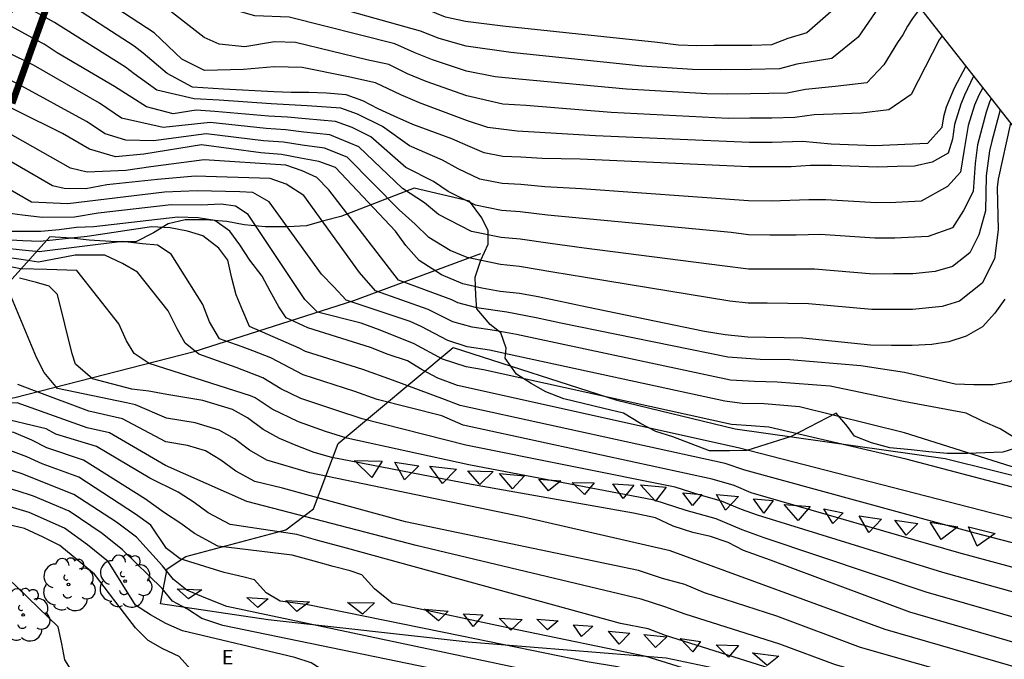
# Model space of a CAD drawing. Units: metres. Extents: x 582449 to 583823, y 4793833 to 4794614.
# Drawn here: x 583212 to 583256, y 4794473 to 4794501 of the extents above; entities that cross this region are included whole.
import ezdxf

# ---------------------------------------------------------------- set-up
doc = ezdxf.new("R2010")
doc.units = ezdxf.units.M
doc.header["$MEASUREMENT"] = 0
for name, color, linetype in [('020101', 3, 'Continuous'), ('020104', 34, 'Continuous'), ('060145', 9, 'Continuous'), ('070104', 3, 'Continuous'), ('100106', 63, 'Continuous'), ('100202', 3, 'Continuous'), ('120101', 1, 'Continuous'), ('220305', 1, 'Continuous')]:
    doc.layers.add(name, color=color, linetype=linetype)
doc.layers.add('020105', color=24, linetype='Continuous', lineweight=30)
doc.layers.add('Ambito Restitucion', color=7, linetype='Continuous', true_color=0xfc00bc)
doc.styles.add('ROMANS', font='romans__.ttf', dxfattribs={"height": 1})

# ---------------------------------------------------------------- blocks, each defined once
blk = doc.blocks.new('ARBOL')
blk.add_circle((0, 0), 0.0587)
for centre, radius, start, end in [((-0.564, 0.381), 0.532, 92.28, 254.58), ((-0.28, 0.855), 0.3, 359.2878, 173.6078), ((0.097, 0.97), 0.21, 23.1565, 160.4665), ((0.438, 0.881), 0.24, 301.578, 139.328), ((0.656, 0.288), 0.443, 319.8556, 114.7656), ((-0.091, 0.321), 0.12, 119.14, 310.56), ((0.819, -0.249), 0.383, 235.5275, 62.0275), ((-0.556, -0.339), 0.555, 142.64, 266.54), ((-0.039, -0.384), 0.21, 189.64, 323.88), ((0.299, -0.624), 0.532, 224.67, 0.24), ((-0.301, -0.676), 0.45, 213.78, 295.32)]:
    blk.add_arc(centre, radius, start, end)

msp = doc.modelspace()

# ---------------------------------------------------------------- linework, layer by layer
at = {"layer": '020101', "elevation": 23.92}
msp.add_lwpolyline([(583189.52, 4794480.71), (583196.18, 4794482.02), (583204.07, 4794482.9), (583205.38, 4794483.12), (583211.7, 4794484.19), (583219.67, 4794486.23), (583226.77, 4794488.51), (583232.41, 4794490.59)], dxfattribs=at)
at = {"layer": '020104'}
for points in [[(583220.11, 4794500.19, 38.5), (583218.31, 4794501.59, 38.5), (583217.94, 4794501.78, 38.5), (583217.32, 4794502.17, 38.5), (583214.46, 4794503.87, 38.5)], [(583219.12, 4794499.23, 38), (583217.89, 4794500.4, 38), (583215.85, 4794501.73, 38), (583213.63, 4794503.14, 38)], [(583250.96, 4794502.76, 39.5), (583250.96, 4794502.75, 39.5), (583250.7, 4794502.33, 39.5), (583250.11, 4794501.54, 39.5), (583249.2, 4794500.21, 39.5)], [(583249.2, 4794500.21, 39.5), (583248.02, 4794499.25, 39.5), (583246.46, 4794499.01, 39.5), (583245.69, 4794498.79, 39.5), (583244.43, 4794498.76, 39.5), (583243.08, 4794498.75, 39.5), (583241.83, 4794498.77, 39.5), (583239.58, 4794498.92, 39.5), (583233.75, 4794499.52, 39.5), (583231.76, 4794499.8, 39.5), (583230.56, 4794500.14, 39.5), (583229.74, 4794500.47, 39.5), (583223.59, 4794502.2, 39.5), (583222.84, 4794502.23, 39.5)], [(583218.01, 4794497.85, 37), (583217, 4794498.58, 37), (583216.62, 4794498.87, 37), (583213.47, 4794500.85, 37), (583211.96, 4794501.69, 37)], [(583250.34, 4794498.98, 39), (583249.58, 4794498.18, 39), (583248.17, 4794498.01, 39), (583246.85, 4794497.88, 39), (583246.03, 4794497.72, 39), (583244.41, 4794497.68, 39), (583243.39, 4794497.67, 39), (583242.46, 4794497.69, 39), (583238.89, 4794497.89, 39), (583234.1, 4794498.34, 39), (583233.06, 4794498.44, 39), (583231.78, 4794498.69, 39), (583230.27, 4794499.19, 39), (583229.45, 4794499.53, 39), (583228.6, 4794499.91, 39), (583223.89, 4794501.09, 39), (583222.37, 4794501.15, 39), (583221.37, 4794501.43, 39)], [(583251.94, 4794501.52, 39), (583251.86, 4794501.38, 39), (583251.61, 4794501.04, 39), (583251.38, 4794500.69, 39), (583251.18, 4794500.31, 39), (583250.94, 4794499.97, 39), (583250.34, 4794498.98, 39)], [(583217.55, 4794497.11, 36.5), (583216.13, 4794498.01, 36.5), (583213.58, 4794499.51, 36.5), (583213, 4794499.9, 36.5), (583212.64, 4794500.08, 36.5), (583211.39, 4794500.77, 36.5), (583211.08, 4794500.91, 36.5)], [(583216.44, 4794496.61, 36), (583215.46, 4794497.27, 36), (583212.53, 4794498.96, 36), (583210.17, 4794500.12, 36)], [(583251.55, 4794497.66, 38.5), (583250.56, 4794496.98, 38.5), (583249.32, 4794496.83, 38.5), (583247.23, 4794496.76, 38.5), (583246.38, 4794496.64, 38.5), (583245.36, 4794496.61, 38.5), (583244.38, 4794496.6, 38.5), (583243.41, 4794496.59, 38.5), (583238.21, 4794496.85, 38.5), (583234.44, 4794497.17, 38.5), (583233.39, 4794497.22, 38.5), (583231.8, 4794497.59, 38.5), (583229.98, 4794498.23, 38.5), (583229.15, 4794498.58, 38.5), (583228.32, 4794498.99, 38.5), (583227.35, 4794499.2, 38.5), (583224.18, 4794499.97, 38.5), (583223.25, 4794500, 38.5), (583221.92, 4794499.78, 38.5), (583220.78, 4794499.9, 38.5), (583220.11, 4794500.19, 38.5)], [(583252.92, 4794500.27, 38.5), (583252.79, 4794500.08, 38.5), (583251.55, 4794497.66, 38.5)], [(583215.72, 4794495.91, 35.5), (583214.88, 4794496.45, 35.5), (583211.85, 4794498.11, 35.5), (583210.62, 4794498.74, 35.5), (583209.3, 4794499.36, 35.5)], [(583252.91, 4794496.19, 38), (583252.28, 4794495.48, 38), (583249.93, 4794495.37, 38), (583247.99, 4794495.45, 38), (583246.72, 4794495.57, 38), (583245.37, 4794495.52, 38), (583244.36, 4794495.52, 38), (583237.52, 4794495.82, 38), (583234.79, 4794495.99, 38), (583234.04, 4794496.03, 38), (583232.73, 4794496.19, 38), (583231.82, 4794496.48, 38), (583229.69, 4794497.28, 38), (583228.86, 4794497.64, 38), (583227.74, 4794498.18, 38), (583226.46, 4794498.46, 38), (583224.48, 4794498.86, 38), (583223.23, 4794498.89, 38), (583221.86, 4794498.77, 38), (583220.13, 4794498.73, 38), (583219.12, 4794499.23, 38)], [(583253.98, 4794498.92, 38), (583253.46, 4794497.94, 38), (583253.11, 4794497.1, 38), (583252.99, 4794496.67, 38), (583252.91, 4794496.21, 38), (583252.91, 4794496.19, 38)], [(583254.73, 4794497.96, 37), (583254.56, 4794497.63, 37), (583254.37, 4794497.18, 37), (583254.09, 4794496.28, 37), (583253.89, 4794495.12, 37)], [(583214.17, 4794494.39, 34.5), (583211.27, 4794496.03, 34.5), (583209.68, 4794496.81, 34.5), (583209.31, 4794497.02, 34.5), (583207.58, 4794497.85, 34.5)], [(583253.89, 4794495.12, 37), (583253.74, 4794494.2, 37), (583253.17, 4794493.57, 37), (583252, 4794492.91, 37), (583250.87, 4794492.86, 37), (583250, 4794492.85, 37), (583247.76, 4794492.97, 37), (583247, 4794492.97, 37), (583245.32, 4794492.92, 37), (583244.32, 4794492.93, 37), (583236.89, 4794493.46, 37), (583235.26, 4794493.56, 37), (583234.19, 4794493.66, 37), (583233.37, 4794493.7, 37), (583232.37, 4794493.9, 37), (583231.41, 4794494.36, 37), (583230.72, 4794494.74, 37), (583229.24, 4794495.37, 37), (583228.04, 4794496.24, 37), (583226.93, 4794496.78, 37), (583226.19, 4794497.05, 37), (583224.7, 4794497.16, 37), (583223.9, 4794497.2, 37), (583223.1, 4794497.24, 37), (583220.78, 4794497.4, 37), (583219.68, 4794497.47, 37), (583218.01, 4794497.85, 37)], [(583255.1, 4794497.48, 36.5), (583255.03, 4794497.32, 36.5), (583254.88, 4794496.87, 36.5), (583254.5, 4794495.42, 36.5), (583254.39, 4794494.59, 36.5)], [(583213.37, 4794493.6, 34), (583210.88, 4794495.04, 34), (583206.78, 4794497.15, 34)], [(583254.39, 4794494.59, 36.5), (583254.3, 4794493.35, 36.5), (583253.87, 4794492.5, 36.5), (583253.38, 4794491.73, 36.5), (583252.31, 4794491.35, 36.5), (583250.82, 4794491.27, 36.5), (583249.93, 4794491.27, 36.5), (583247.5, 4794491.43, 36.5), (583246.43, 4794491.4, 36.5), (583245.26, 4794491.41, 36.5), (583244.31, 4794491.42, 36.5), (583243.54, 4794491.52, 36.5), (583236.95, 4794492.15, 36.5), (583235.38, 4794492.29, 36.5), (583234.17, 4794492.45, 36.5), (583233.34, 4794492.5, 36.5), (583232.18, 4794492.74, 36.5), (583230.97, 4794493.34, 36.5), (583230.31, 4794493.79, 36.5), (583229.09, 4794494.42, 36.5), (583227.52, 4794495.78, 36.5), (583226.69, 4794496.19, 36.5), (583225.95, 4794496.46, 36.5), (583224.62, 4794496.58, 36.5), (583223.82, 4794496.65, 36.5), (583222.98, 4794496.69, 36.5), (583220.59, 4794496.9, 36.5), (583219.76, 4794496.96, 36.5), (583218.74, 4794496.79, 36.5), (583217.55, 4794497.11, 36.5)], [(583254.89, 4794494.04, 36), (583254.85, 4794492.49, 36), (583254.56, 4794491.42, 36), (583254.15, 4794490.62, 36), (583253.39, 4794490.01, 36), (583252.61, 4794489.79, 36), (583251.63, 4794489.69, 36), (583250.77, 4794489.69, 36), (583249.87, 4794489.68, 36), (583247.25, 4794489.9, 36), (583245.2, 4794489.89, 36), (583244.31, 4794489.9, 36), (583243.15, 4794490.05, 36), (583237.01, 4794490.83, 36), (583235.5, 4794491.03, 36), (583234.16, 4794491.23, 36), (583233.32, 4794491.3, 36), (583232, 4794491.57, 36), (583230.54, 4794492.32, 36), (583229.91, 4794492.85, 36), (583228.93, 4794493.48, 36), (583227, 4794495.33, 36), (583225.7, 4794495.86, 36), (583224.55, 4794495.99, 36), (583223.73, 4794496.09, 36), (583222.87, 4794496.15, 36), (583220.39, 4794496.41, 36), (583218.3, 4794496.19, 36), (583216.44, 4794496.61, 36)], [(583255.51, 4794496.97, 36), (583255.13, 4794495.59, 36), (583255.03, 4794495.16, 36), (583254.89, 4794494.04, 36)], [(583212.44, 4794492.87, 33.5), (583209.76, 4794494.41, 33.5), (583208.96, 4794494.82, 33.5), (583208.12, 4794495.3, 33.5), (583207.71, 4794495.47, 33.5), (583205.97, 4794496.45, 33.5)], [(583255.97, 4794496.38, 35.5), (583255.41, 4794493.89, 35.5), (583255.37, 4794493.52, 35.5)], [(583255.37, 4794493.52, 35.5), (583255.41, 4794491.64, 35.5), (583255.26, 4794490.35, 35.5), (583254.71, 4794489.28, 35.5), (583253.7, 4794488.47, 35.5), (583252.92, 4794488.23, 35.5), (583251.61, 4794488.1, 35.5), (583250.72, 4794488.1, 35.5), (583249.8, 4794488.1, 35.5), (583246.99, 4794488.36, 35.5), (583245.14, 4794488.38, 35.5), (583244.3, 4794488.39, 35.5), (583243.49, 4794488.47, 35.5), (583237.07, 4794489.52, 35.5), (583235.62, 4794489.76, 35.5), (583234.14, 4794490.02, 35.5), (583233.29, 4794490.1, 35.5), (583231.81, 4794490.41, 35.5), (583231.05, 4794490.73, 35.5), (583230.1, 4794491.3, 35.5), (583229.5, 4794491.9, 35.5), (583228.78, 4794492.53, 35.5), (583226.48, 4794494.87, 35.5), (583225.46, 4794495.27, 35.5), (583224.47, 4794495.41, 35.5), (583223.65, 4794495.54, 35.5), (583222.75, 4794495.6, 35.5), (583220.2, 4794495.91, 35.5), (583217.87, 4794495.6, 35.5), (583216.64, 4794495.62, 35.5), (583215.72, 4794495.91, 35.5)], [(583251.25, 4794485.31, 34.5), (583249.31, 4794485.6, 34.5), (583246.16, 4794485.86, 34.5), (583244.84, 4794485.88, 34.5), (583243.4, 4794485.98, 34.5), (583235.98, 4794487.5, 34.5), (583234.87, 4794487.74, 34.5), (583233.58, 4794487.99, 34.5), (583232.24, 4794488.18, 34.5), (583231.4, 4794488.4, 34.5), (583231.13, 4794488.53, 34.5), (583228.75, 4794489.41, 34.5), (583225.66, 4794493.42, 34.5), (583225.12, 4794493.97, 34.5), (583224.48, 4794494.26, 34.5), (583223.75, 4794494.52, 34.5), (583220.12, 4794494.75, 34.5), (583217.74, 4794494.44, 34.5), (583216.64, 4794494.28, 34.5), (583214.91, 4794494.2, 34.5), (583214.17, 4794494.39, 34.5)], [(583251.21, 4794484.02, 34), (583247.95, 4794484.69, 34), (583245.59, 4794484.88, 34), (583244.59, 4794484.9, 34), (583243.51, 4794484.97, 34), (583234.83, 4794486.81, 34), (583234, 4794486.99, 34), (583233.03, 4794487.17, 34), (583232.03, 4794487.32, 34), (583231.17, 4794487.56, 34), (583230.07, 4794488.11, 34), (583227.74, 4794488.93, 34), (583227.03, 4794489.74, 34), (583224.55, 4794493.17, 34), (583223.77, 4794493.67, 34), (583223.05, 4794493.92, 34), (583219.72, 4794494.03, 34), (583218.04, 4794493.88, 34), (583215.79, 4794493.64, 34), (583214.86, 4794493.46, 34), (583213.89, 4794493.48, 34), (583213.37, 4794493.6, 34)], [(583251.26, 4794482.63, 33.5), (583246.58, 4794483.78, 33.5), (583245.01, 4794483.91, 33.5), (583244.03, 4794483.93, 33.5), (583243.26, 4794484.03, 33.5), (583233.68, 4794486.11, 33.5), (583232.81, 4794486.3, 33.5), (583231.81, 4794486.45, 33.5), (583230.95, 4794486.73, 33.5), (583229.76, 4794487.35, 33.5), (583229.27, 4794487.57, 33.5), (583226.43, 4794488.52, 33.5), (583225.88, 4794489.11, 33.5), (583225.34, 4794489.68, 33.5), (583223.01, 4794492.88, 33.5), (583222.28, 4794493.3, 33.5), (583221.7, 4794493.33, 33.5), (583219.8, 4794493.38, 33.5), (583218.35, 4794493.32, 33.5), (583214.05, 4794492.8, 33.5), (583212.44, 4794492.87, 33.5)], [(583251.32, 4794481.45, 33), (583245.22, 4794482.87, 33), (583244.44, 4794482.93, 33), (583243.56, 4794482.99, 33), (583232.53, 4794485.42, 33), (583231.76, 4794485.56, 33), (583230.72, 4794485.89, 33), (583229.46, 4794486.58, 33), (583227.94, 4794487.19, 33), (583227.09, 4794487.49, 33), (583225.16, 4794487.98, 33), (583224.59, 4794488.55, 33), (583222.08, 4794492.33, 33), (583221.51, 4794492.7, 33), (583220.87, 4794492.79, 33), (583219.98, 4794492.74, 33), (583218.65, 4794492.76, 33), (583215.4, 4794492.39, 33), (583214.36, 4794492.2, 33), (583212.91, 4794492.19, 33), (583212.04, 4794492.3, 33), (583211.15, 4794492.41, 33)], [(583256.48, 4794492.31, 34.5), (583256.65, 4794489.92, 34.5), (583256.83, 4794486.43, 34.5), (583256.79, 4794485.64, 34.5), (583256.46, 4794485.18, 34.5), (583255.93, 4794484.89, 34.5), (583255.18, 4794484.76, 34.5), (583254.33, 4794484.75, 34.5), (583253.5, 4794484.79, 34.5), (583251.25, 4794485.31, 34.5)], [(583260.28, 4794476.64, 32), (583254.4, 4794478.17, 32), (583244.15, 4794480.96, 32), (583243.28, 4794481.26, 32), (583231.5, 4794483.84, 32), (583230.8, 4794484.1, 32), (583228.49, 4794484.96, 32), (583227.17, 4794485.44, 32), (583224.62, 4794486.24, 32), (583224.34, 4794486.38, 32), (583222.13, 4794487.35, 32), (583221.84, 4794488.05, 32), (583221.54, 4794488.76, 32), (583221.35, 4794489.49, 32), (583221.17, 4794490.29, 32), (583220.77, 4794490.83, 32), (583220.06, 4794491.37, 32), (583219.38, 4794491.58, 32), (583218.61, 4794491.73, 32), (583217.78, 4794491.77, 32), (583214.91, 4794491.34, 32), (583212.82, 4794491.12, 32), (583212.05, 4794491.15, 32), (583211.25, 4794491.2, 32)], [(583257.19, 4794491.54, 34), (583257.84, 4794486.41, 34), (583258.52, 4794483.89, 34), (583258.44, 4794483.11, 34), (583258.14, 4794482.67, 34), (583257.66, 4794482.47, 34), (583256.86, 4794482.3, 34), (583256.13, 4794482.42, 34), (583255.51, 4794482.8, 34), (583254.75, 4794483.12, 34), (583254, 4794483.5, 34), (583251.21, 4794484.02, 34)], [(583259.87, 4794475.62, 31.5), (583253.67, 4794477.29, 31.5), (583244.44, 4794479.96, 31.5), (583243.68, 4794480.28, 31.5), (583242.7, 4794480.56, 31.5), (583231.63, 4794482.96, 31.5), (583230.69, 4794483.38, 31.5), (583227.81, 4794484.1, 31.5), (583226.82, 4794484.46, 31.5), (583224.52, 4794485.2, 31.5), (583223.08, 4794485.96, 31.5), (583222.28, 4794486.27, 31.5), (583221.81, 4794486.45, 31.5), (583220.8, 4794486.8, 31.5), (583220.35, 4794487.56, 31.5), (583220.06, 4794488.33, 31.5), (583218.65, 4794490.56, 31.5), (583218.04, 4794490.96, 31.5), (583217.37, 4794491.02, 31.5), (583216.48, 4794491.12, 31.5), (583212.78, 4794490.67, 31.5), (583212.02, 4794490.74, 31.5), (583211.21, 4794490.83, 31.5)], [(583257.93, 4794490.9, 33.5), (583258.57, 4794487.3, 33.5), (583260.01, 4794482.5, 33.5), (583260.1, 4794481.74, 33.5), (583259.9, 4794481.2, 33.5), (583259.54, 4794480.93, 33.5), (583258.82, 4794480.59, 33.5), (583258.09, 4794480.55, 33.5), (583257.32, 4794480.69, 33.5), (583256.56, 4794480.95, 33.5), (583251.26, 4794482.63, 33.5)], [(583259.45, 4794474.61, 31), (583252.95, 4794476.42, 31), (583244.72, 4794478.96, 31), (583244, 4794479.22, 31), (583243.12, 4794479.59, 31), (583242.13, 4794479.87, 31), (583241.06, 4794480.21, 31), (583231.75, 4794482.08, 31), (583227.14, 4794483.24, 31), (583226.01, 4794483.62, 31), (583224.41, 4794484.15, 31), (583223.53, 4794484.58, 31), (583222.73, 4794485.07, 31), (583221.54, 4794485.53, 31), (583219.88, 4794486.12, 31), (583219.27, 4794486.61, 31), (583218.92, 4794487.24, 31), (583218.51, 4794488.04, 31), (583217.16, 4794489.76, 31), (583216.48, 4794490.15, 31), (583215.7, 4794490.52, 31), (583214.38, 4794490.51, 31), (583212.75, 4794490.21, 31), (583211.98, 4794490.32, 31), (583211.16, 4794490.45, 31)], [(583259.04, 4794473.59, 30.5), (583252.22, 4794475.54, 30.5), (583245.01, 4794477.96, 30.5), (583244.04, 4794478.31, 30.5), (583242.88, 4794478.8, 30.5), (583241.55, 4794479.17, 30.5), (583240.13, 4794479.63, 30.5), (583231.88, 4794481.2, 30.5), (583226.46, 4794482.38, 30.5), (583225.51, 4794482.68, 30.5), (583224.31, 4794483.11, 30.5), (583223.14, 4794483.67, 30.5), (583222.39, 4794484.18, 30.5), (583222.18, 4794484.26, 30.5), (583217.67, 4794485.71, 30.5), (583217.01, 4794486.15, 30.5), (583216.66, 4794486.71, 30.5), (583216.33, 4794487.46, 30.5), (583214.45, 4794489.83, 30.5), (583213.12, 4794489.88, 30.5), (583211.95, 4794489.91, 30.5), (583211.12, 4794490.08, 30.5)], [(583258.74, 4794490.28, 33), (583260.64, 4794484.69, 33), (583261.93, 4794480.64, 33), (583261.77, 4794479.95, 33), (583261.36, 4794479.35, 33), (583260.93, 4794479.18, 33), (583260.16, 4794479.13, 33), (583251.32, 4794481.45, 33)], [(583261.62, 4794470.39, 29.5), (583257.78, 4794471.75, 29.5), (583250.39, 4794473.88, 29.5), (583240.84, 4794477.38, 29.5), (583234.31, 4794478.88, 29.5), (583224.81, 4794480.84, 29.5), (583222.91, 4794481.41, 29.5), (583222.13, 4794481.85, 29.5), (583221.46, 4794482.35, 29.5), (583220.78, 4794482.74, 29.5), (583219.72, 4794483.06, 29.5), (583218.44, 4794483.28, 29.5), (583217.07, 4794483.86, 29.5), (583216.67, 4794483.95, 29.5), (583213.6, 4794484.6, 29.5), (583213, 4794485.3, 29.5), (583212.66, 4794485.97, 29.5), (583211.55, 4794488.64, 29.5), (583211.02, 4794489, 29.5), (583210.3, 4794489.22, 29.5), (583204.71, 4794488.89, 29.5), (583202.87, 4794488.87, 29.5), (583202.1, 4794488.98, 29.5), (583200.64, 4794489.52, 29.5)], [(583260.45, 4794468.5, 28.5), (583256.11, 4794470.08, 28.5), (583248.19, 4794472.31, 28.5), (583245.71, 4794473.23, 28.5), (583241.5, 4794474.57, 28.5), (583240.6, 4794474.89, 28.5), (583239.54, 4794475.23, 28.5), (583229.54, 4794477.61, 28.5), (583222.02, 4794479.57, 28.5), (583218.4, 4794481.17, 28.5), (583215.91, 4794482.63, 28.5), (583214.91, 4794482.85, 28.5), (583211.81, 4794483.95, 28.5), (583210.03, 4794483.91, 28.5), (583209.38, 4794484.21, 28.5), (583208.96, 4794484.69, 28.5), (583208.49, 4794485.33, 28.5), (583207.97, 4794485.99, 28.5), (583206.6, 4794488.04, 28.5), (583202.28, 4794488.09, 28.5), (583200.11, 4794488.23, 28.5), (583198.56, 4794488.39, 28.5), (583197.15, 4794488.77, 28.5)], [(583220.47, 4794459.52, 24.5), (583214.86, 4794470.75, 24.5), (583218.15, 4794471.14, 24.5), (583214.28, 4794471.98, 24.5), (583213.93, 4794472.53, 24.5), (583213.79, 4794473.25, 24.5), (583213.62, 4794474, 24.5), (583210.49, 4794477.03, 24.5), (583208.66, 4794477.93, 24.5), (583203.35, 4794479.43, 24.5), (583198.87, 4794480.21, 24.5), (583191.4, 4794481.18, 24.5), (583190.6, 4794481.54, 24.5), (583190.47, 4794481.9, 24.5), (583190.19, 4794482.71, 24.5), (583189.28, 4794484.48, 24.5), (583188.56, 4794484.79, 24.5), (583187.76, 4794484.87, 24.5), (583184.88, 4794484.98, 24.5), (583177.45, 4794484.71, 24.5), (583173.76, 4794484.84, 24.5), (583170.12, 4794485, 24.5), (583165.65, 4794485.51, 24.5)], [(583256.95, 4794470.91, 29), (583249.29, 4794473.09, 29), (583245.58, 4794474.47, 29), (583242.36, 4794475.51, 29), (583241.49, 4794475.88, 29), (583240.49, 4794476.15, 29), (583239.43, 4794476.5, 29), (583229.07, 4794478.67, 29), (583223.6, 4794480.17, 29), (583222.37, 4794480.46, 29), (583221.52, 4794480.92, 29), (583220.86, 4794481.41, 29), (583220.17, 4794481.82, 29), (583219.38, 4794482.06, 29), (583218.42, 4794482.23, 29), (583216.49, 4794483.25, 29), (583214.99, 4794483.58, 29), (583212.58, 4794484.49, 29), (583211.83, 4794484.77, 29)], [(583259.87, 4794467.56, 28), (583255.28, 4794469.24, 28), (583247.09, 4794471.52, 28), (583245.85, 4794471.98, 28), (583240.63, 4794473.62, 28), (583239.85, 4794473.91, 28), (583238.63, 4794474.15, 28), (583226.45, 4794477.5, 28), (583225.17, 4794477.84, 28), (583224.23, 4794478.1, 28), (583221.28, 4794478.55, 28), (583220.3, 4794479.07, 28), (583219.67, 4794479.53, 28), (583218.96, 4794479.99, 28), (583217.7, 4794480.61, 28), (583215.33, 4794482.02, 28), (583213.53, 4794482.57, 28), (583213.09, 4794482.8, 28), (583210.84, 4794483.34, 28)], [(583217.74, 4794478.52, 27), (583217.06, 4794479.01, 27), (583214.54, 4794480.65, 27), (583212.92, 4794481.24, 27), (583212.23, 4794481.55, 27), (583211.4, 4794481.86, 27), (583205.92, 4794482.22, 27)], [(583217.11, 4794477.98, 26.5), (583216.22, 4794478.66, 26.5), (583214.33, 4794479.89, 26.5), (583212.72, 4794480.52, 26.5), (583212.02, 4794480.8, 26.5), (583211.15, 4794481.08, 26.5), (583206.16, 4794481.55, 26.5), (583204.87, 4794481.73, 26.5)], [(583216.49, 4794477.43, 26), (583215.58, 4794478.15, 26), (583214.12, 4794479.14, 26), (583212.53, 4794479.81, 26), (583211.8, 4794480.05, 26), (583210.89, 4794480.29, 26), (583206.39, 4794480.87, 26), (583204.47, 4794481.14, 26)], [(583215.86, 4794476.89, 25.5), (583214.93, 4794477.64, 25.5), (583213.91, 4794478.38, 25.5), (583212.33, 4794479.09, 25.5), (583211.59, 4794479.3, 25.5), (583210.64, 4794479.51, 25.5), (583209.89, 4794479.65, 25.5), (583206.63, 4794480.2, 25.5), (583204.06, 4794480.56, 25.5)], [(583253.93, 4794455.63, 27), (583253.02, 4794466.58, 27), (583255.57, 4794466.52, 27), (583250.74, 4794468.18, 27), (583249.58, 4794468.65, 27), (583245.91, 4794469.98, 27), (583238.5, 4794472.23, 27), (583237.15, 4794472.45, 27), (583231.5, 4794473.61, 27), (583224.73, 4794474.98, 27), (583223.5, 4794475.15, 27), (583222.88, 4794475.51, 27), (583222.35, 4794476.09, 27), (583221.9, 4794476.21, 27), (583221, 4794476.42, 27), (583219.05, 4794477.03, 27), (583218.45, 4794477.49, 27), (583217.74, 4794478.52, 27)], [(583245.74, 4794456.7, 26.5), (583243.05, 4794467.96, 26.5), (583246.38, 4794467.98, 26.5), (583242.43, 4794469.23, 26.5), (583241.81, 4794469.84, 26.5), (583241.13, 4794470.29, 26.5), (583240.2, 4794470.68, 26.5), (583234.36, 4794472.1, 26.5), (583221.13, 4794474.9, 26.5), (583220.12, 4794475.31, 26.5), (583219.34, 4794475.63, 26.5), (583218.75, 4794476.11, 26.5), (583218.27, 4794476.72, 26.5), (583217.11, 4794477.98, 26.5)], [(583244.18, 4794455.77, 26), (583243.25, 4794456.83, 26), (583242.44, 4794457.42, 26), (583238.63, 4794457.95, 26), (583234.63, 4794468.98, 26), (583239.11, 4794469.22, 26), (583234.43, 4794470.17, 26), (583234.21, 4794470.62, 26), (583233.69, 4794471.2, 26), (583233.03, 4794471.58, 26), (583220.94, 4794474.06, 26), (583220.01, 4794474.38, 26), (583219.38, 4794474.79, 26), (583218.71, 4794475.15, 26), (583218.25, 4794475.71, 26), (583216.49, 4794477.43, 26)], [(583258.79, 4794447.36, 25.5), (583250.63, 4794448.2, 25.5), (583249.67, 4794448.62, 25.5), (583249.02, 4794448.99, 25.5), (583248.36, 4794449.39, 25.5), (583247.7, 4794449.84, 25.5), (583243.34, 4794453.96, 25.5), (583241.67, 4794455.23, 25.5), (583241.08, 4794455.72, 25.5), (583238.2, 4794457.14, 25.5), (583232.49, 4794458.63, 25.5), (583227.91, 4794469.73, 25.5), (583232.36, 4794469.91, 25.5), (583226.3, 4794470.96, 25.5), (583226.04, 4794471.33, 25.5), (583225.55, 4794471.98, 25.5), (583224.88, 4794472.41, 25.5), (583224.15, 4794472.64, 25.5), (583219.16, 4794473.83, 25.5), (583218.41, 4794474.15, 25.5), (583217.73, 4794474.53, 25.5), (583217.06, 4794474.97, 25.5), (583215.86, 4794476.89, 25.5)]]:
    msp.add_polyline3d(points, dxfattribs=at)
at = {"layer": '020105'}
for points in [[(583248.09, 4794501.43, 40), (583246.91, 4794500.4, 40), (583246.07, 4794500.14, 40), (583245.34, 4794499.86, 40), (583244.46, 4794499.84, 40), (583243.61, 4794499.83, 40), (583242.77, 4794499.83, 40), (583242.02, 4794499.82, 40), (583241.21, 4794499.85, 40), (583240.27, 4794499.96, 40), (583233.4, 4794500.69, 40), (583231.74, 4794500.9, 40), (583230.85, 4794501.1, 40), (583230.04, 4794501.42, 40), (583223.3, 4794503.32, 40)], [(583218.47, 4794498.59, 37.5), (583217.41, 4794499.5, 37.5), (583217.01, 4794499.8, 37.5), (583213.94, 4794501.79, 37.5), (583212.79, 4794502.41, 37.5)], [(583215.02, 4794495.22, 35), (583213.82, 4794495.92, 35), (583209.81, 4794497.91, 35), (583208.38, 4794498.55, 35)], [(583253.39, 4794495.67, 37.5), (583253.19, 4794495.05, 37.5), (583252.48, 4794494.65, 37.5), (583251.7, 4794494.47, 37.5), (583250.92, 4794494.45, 37.5), (583250.06, 4794494.43, 37.5), (583248.01, 4794494.5, 37.5), (583247.07, 4794494.5, 37.5), (583246.22, 4794494.44, 37.5), (583245.38, 4794494.44, 37.5), (583244.33, 4794494.44, 37.5), (583236.83, 4794494.78, 37.5), (583235.14, 4794494.82, 37.5), (583234.2, 4794494.87, 37.5), (583233.39, 4794494.9, 37.5), (583232.56, 4794495.07, 37.5), (583231.84, 4794495.38, 37.5), (583231.13, 4794495.69, 37.5), (583229.4, 4794496.32, 37.5), (583228.56, 4794496.69, 37.5), (583227.86, 4794497.02, 37.5), (583227.17, 4794497.37, 37.5), (583226.43, 4794497.64, 37.5), (583225.56, 4794497.72, 37.5), (583224.77, 4794497.74, 37.5), (583223.99, 4794497.75, 37.5), (583223.21, 4794497.78, 37.5), (583220.98, 4794497.89, 37.5), (583219.6, 4794497.98, 37.5), (583218.47, 4794498.59, 37.5)], [(583254.32, 4794498.48, 37.5), (583254.32, 4794498.47, 37.5), (583253.92, 4794497.63, 37.5), (583253.76, 4794497.22, 37.5), (583253.48, 4794496.32, 37.5), (583253.39, 4794495.67, 37.5)], [(583255.72, 4794488.56, 35), (583255.27, 4794487.94, 35), (583254.72, 4794487.34, 35), (583254, 4794486.92, 35), (583253.22, 4794486.67, 35), (583252.47, 4794486.55, 35), (583251.59, 4794486.51, 35), (583250.67, 4794486.51, 35), (583249.74, 4794486.52, 35), (583246.74, 4794486.83, 35), (583245.08, 4794486.86, 35), (583244.29, 4794486.88, 35), (583243.28, 4794486.98, 35), (583242.36, 4794487.13, 35), (583237.13, 4794488.2, 35), (583235.74, 4794488.5, 35), (583234.96, 4794488.67, 35), (583234.13, 4794488.81, 35), (583233.27, 4794488.9, 35), (583232.46, 4794489.05, 35), (583231.62, 4794489.24, 35), (583230.67, 4794489.64, 35), (583229.67, 4794490.28, 35), (583229.09, 4794490.95, 35), (583228.62, 4794491.58, 35), (583225.96, 4794494.42, 35), (583225.22, 4794494.68, 35), (583224.4, 4794494.83, 35), (583223.56, 4794494.99, 35), (583222.64, 4794495.06, 35), (583220, 4794495.42, 35), (583217.44, 4794495, 35), (583216.18, 4794494.88, 35), (583215.02, 4794495.22, 35)], [(583260.7, 4794477.65, 32.5), (583255.13, 4794479.05, 32.5), (583243.86, 4794481.96, 32.5), (583231.38, 4794484.72, 32.5), (583230.5, 4794485.05, 32.5), (583229.81, 4794485.42, 32.5), (583229.16, 4794485.82, 32.5), (583228.3, 4794486.11, 32.5), (583227.51, 4794486.42, 32.5), (583224.72, 4794487.29, 32.5), (583223.76, 4794487.74, 32.5), (583223.44, 4794488.22, 32.5), (583223.05, 4794488.92, 32.5), (583222.69, 4794489.59, 32.5), (583222.15, 4794490.3, 32.5), (583221.71, 4794490.98, 32.5), (583221.26, 4794491.59, 32.5), (583220.59, 4794492.06, 32.5), (583219.85, 4794492.17, 32.5), (583218.95, 4794492.2, 32.5), (583215.21, 4794491.77, 32.5), (583214.44, 4794491.75, 32.5), (583213.67, 4794491.65, 32.5), (583212.86, 4794491.57, 32.5), (583212.09, 4794491.57, 32.5), (583211.3, 4794491.57, 32.5)], [(583258.62, 4794472.58, 30), (583251.49, 4794474.66, 30), (583245.3, 4794476.96, 30), (583244.09, 4794477.4, 30), (583243.41, 4794477.75, 30), (583242.63, 4794478.01, 30), (583241.84, 4794478.2, 30), (583240.97, 4794478.47, 30), (583240.19, 4794478.84, 30), (583239.2, 4794479.05, 30), (583232, 4794480.32, 30), (583225.79, 4794481.52, 30), (583225.01, 4794481.75, 30), (583224.21, 4794482.06, 30), (583223.46, 4794482.37, 30), (583222.74, 4794482.77, 30), (583222.05, 4794483.29, 30), (583221.38, 4794483.66, 30), (583220.06, 4794484.06, 30), (583218.46, 4794484.33, 30), (583217.65, 4794484.47, 30), (583216.9, 4794484.57, 30), (583215.15, 4794485.02, 30), (583214.4, 4794485.67, 30), (583214.25, 4794486.14, 30), (583213.59, 4794488.77, 30), (583213.23, 4794489.14, 30), (583212.67, 4794489.31, 30), (583211.91, 4794489.49, 30)], [(583218.36, 4794479.07, 27.5), (583217.51, 4794479.68, 27.5), (583214.75, 4794481.41, 27.5), (583213.12, 4794481.96, 27.5), (583212.45, 4794482.3, 27.5), (583211.65, 4794482.64, 27.5), (583205.68, 4794482.9, 27.5)], [(583215.24, 4794476.34, 25), (583214.29, 4794477.13, 25), (583213.7, 4794477.62, 25), (583212.96, 4794477.99, 25), (583212.13, 4794478.37, 25), (583211.37, 4794478.55, 25), (583210.39, 4794478.73, 25), (583209.45, 4794478.9, 25), (583206.87, 4794479.52, 25), (583203.66, 4794479.97, 25)], [(583259.28, 4794466.61, 27.5), (583254.44, 4794468.41, 27.5), (583245.99, 4794470.74, 27.5), (583239.77, 4794472.68, 27.5), (583234.03, 4794473.87, 27.5), (583228.48, 4794475.05, 27.5), (583227.69, 4794475.69, 27.5), (583227.13, 4794476.31, 27.5), (583226.61, 4794476.49, 27.5), (583225.85, 4794476.69, 27.5), (583225.01, 4794476.92, 27.5), (583224.03, 4794477.19, 27.5), (583220.73, 4794477.59, 27.5), (583219.69, 4794478.15, 27.5), (583219.08, 4794478.59, 27.5), (583218.36, 4794479.07, 27.5)], [(583234.34, 4794456.52, 25), (583232.7, 4794457.33, 25), (583232.04, 4794457.86, 25), (583229.79, 4794458.31, 25), (583225.78, 4794459.35, 25), (583220.84, 4794470.11, 25), (583220.91, 4794470.28, 25), (583221.31, 4794470.35, 25), (583225.43, 4794470.5, 25), (583221.02, 4794471.48, 25), (583220.15, 4794471.69, 25), (583219.51, 4794472.12, 25), (583219, 4794472.68, 25), (583218.28, 4794473.03, 25), (583217.63, 4794473.4, 25), (583217.07, 4794473.96, 25), (583216.58, 4794474.6, 25), (583215.24, 4794476.34, 25)]]:
    msp.add_polyline3d(points, dxfattribs=at)
at = {"layer": '060145'}
for points, elevation in [([(583226.8, 4794481.39), (583228.03, 4794481.36), (583227.57, 4794480.64)], 30.25), ([(583228.6, 4794481.32), (583229.66, 4794481.16), (583229.03, 4794480.54)], 30.33), ([(583230.15, 4794481.14), (583231.34, 4794481.01), (583230.71, 4794480.37)], 29.91), ([(583231.84, 4794480.94), (583232.96, 4794480.91), (583232.37, 4794480.32)], 30.5), ([(583233.25, 4794480.81), (583234.36, 4794480.71), (583233.82, 4794480.14)], 30.46), ([(583234.99, 4794480.57), (583235.98, 4794480.49), (583235.42, 4794480.04)], 30.79), ([(583236.48, 4794480.41), (583237.45, 4794480.4), (583237.03, 4794479.89)], 30.71), ([(583238.28, 4794480.36), (583239.22, 4794480.29), (583238.74, 4794479.7)], 30.5), ([(583239.52, 4794480.31), (583240.65, 4794480.21), (583240.18, 4794479.58)], 31.05), ([(583241.4, 4794479.95), (583242.25, 4794479.88), (583241.83, 4794479.39)], 31.01), ([(583242.89, 4794479.89), (583243.88, 4794479.79), (583243.3, 4794479.18)], 31.35), ([(583244.54, 4794479.69), (583245.42, 4794479.62), (583245, 4794479.06)], 31.43), ([(583245.91, 4794479.44), (583247.06, 4794479.35), (583246.53, 4794478.73)], 31.56), ([(583247.66, 4794479.24), (583248.53, 4794479.07), (583248.07, 4794478.59)], 31.9), ([(583249.23, 4794478.93), (583250.23, 4794478.79), (583249.67, 4794478.2)], 31.94), ([(583250.82, 4794478.74), (583251.85, 4794478.6), (583251.33, 4794478.08)], 31.6), ([(583252.4, 4794478.65), (583253.62, 4794478.44), (583252.88, 4794477.88)], 31.6), ([(583254.1, 4794478.44), (583255.29, 4794478.15), (583254.48, 4794477.58)], 32.11), ([(583218.92, 4794475.69), (583220.01, 4794475.65), (583219.42, 4794475.25)], 26.37), ([(583222.01, 4794475.3), (583222.97, 4794475.25), (583222.51, 4794474.86)], 26.58), ([(583223.75, 4794475.17), (583224.8, 4794475.11), (583224.23, 4794474.68)], 27.21), ([(583226.49, 4794475.09), (583227.69, 4794475.07), (583227.15, 4794474.56)], 27.21), ([(583229.91, 4794474.79), (583230.97, 4794474.7), (583230.54, 4794474.27)], 27.59), ([(583231.65, 4794474.58), (583232.51, 4794474.53), (583232.08, 4794474.02)], 27.59), ([(583233.23, 4794474.39), (583234.25, 4794474.33), (583233.75, 4794473.86)], 27.76), ([(583234.91, 4794474.35), (583235.85, 4794474.27), (583235.38, 4794473.87)], 27.8), ([(583236.54, 4794474.09), (583237.4, 4794474.03), (583236.9, 4794473.57)], 27.72), ([(583238.09, 4794473.81), (583239.04, 4794473.72), (583238.56, 4794473.23)], 27.84), ([(583239.67, 4794473.66), (583240.68, 4794473.56), (583240.19, 4794473.09)], 28.05), ([(583241.28, 4794473.48), (583242.18, 4794473.35), (583241.84, 4794472.89)], 28.05), ([(583242.88, 4794473.2), (583243.88, 4794473.17), (583243.43, 4794472.66)], 28.27), ([(583244.49, 4794472.84), (583245.67, 4794472.7), (583245.15, 4794472.28)], 28.56)]:
    msp.add_lwpolyline(points, close=True, dxfattribs=dict(at, elevation=elevation))
at = {"layer": '070104', "elevation": 25.73}
msp.add_lwpolyline([(583218.17, 4794475.03), (583218.47, 4794476.58), (583219.3, 4794477.13), (583223.75, 4794478.31), (583224.98, 4794479.25), (583226.08, 4794482.15), (583231.18, 4794486.42), (583238.46, 4794484.07), (583243.72, 4794482.8), (583253.06, 4794481.48), (583259.51, 4794479.88), (583264.13, 4794475.52), (583268.62, 4794470.37), (583271.52, 4794467.01), (583263.23, 4794468.61), (583253.88, 4794470.08), (583245.72, 4794471.55), (583240.66, 4794472.61), (583231.85, 4794473.32), (583222.97, 4794474.32)], close=True, dxfattribs=at)
at = {"layer": '100106'}
msp.add_polyline3d([(583257.13, 4794482.24, 35.12), (583255.63, 4794481.76, 35.37), (583254.83, 4794481.73, 35.45), (583254.06, 4794481.71, 35.54), (583253.15, 4794481.71, 35.54), (583252.33, 4794481.78, 35.88), (583251.55, 4794481.87, 35.96), (583250.6, 4794481.95, 35.96), (583249.78, 4794482.18, 36.13), (583249.03, 4794482.48, 36.47), (583248.72, 4794482.91, 37.06), (583248.21, 4794483.5, 37.23), (583246.22, 4794482.46, 35.12), (583244.25, 4794481.84, 36.3), (583243.48, 4794481.82, 36.38), (583242.59, 4794481.82, 36.38), (583241.77, 4794482.13, 35.96), (583240.95, 4794482.44, 35.96), (583240.2, 4794482.68, 35.88), (583239.52, 4794483.04, 35.79), (583238.76, 4794483.5, 35.12), (583237.88, 4794483.7, 35.12), (583236.97, 4794483.92, 35.12), (583236.11, 4794484.14, 35.12), (583235.31, 4794484.45, 35.12), (583234.65, 4794484.81, 35.12), (583234.01, 4794485.23, 35.12), (583233.5, 4794485.94, 35.71), (583233.54, 4794486.38, 35.88), (583233.3, 4794487.06, 36.72), (583232.83, 4794487.44, 37.31), (583232.24, 4794488.13, 37.99), (583232.19, 4794488.72, 38.16), (583232.17, 4794489.54, 38.66), (583232.41, 4794490.29, 39.84), (583232.74, 4794491, 40.52), (583232.74, 4794491.6, 40.52), (583232.46, 4794492.18, 40.52), (583231.92, 4794492.91, 40.52), (583229.45, 4794493.5, 38.58), (583226.19, 4794492.24, 38.16), (583225.44, 4794492.04, 37.82), (583224.67, 4794491.82, 37.14), (583223.83, 4794491.78, 36.89), (583222.83, 4794491.78, 36.72), (583221.9, 4794491.86, 36.64), (583221.13, 4794492.02, 36.64), (583220.17, 4794492.09, 36.64), (583219.27, 4794492.09, 36.55), (583218.51, 4794491.91, 36.55), (583217.87, 4794491.51, 36.55), (583217.08, 4794491.11, 36.97), (583216.21, 4794491.11, 37.06), (583215, 4794491.18, 37.06), (583214.22, 4794491.27, 37.06), (583213.25, 4794491.33, 37.06), (583209.51, 4794487.17, 34.19)], dxfattribs=at)
at = {"layer": '120101', "const_width": 0.3, "flags": 128}
msp.add_lwpolyline([(583444.128, 4794427.083), (583426.416, 4794415.718), (583366.372, 4794443.225), (583362.754, 4794444.791), (583356.694, 4794443.427), (583350.845, 4794443.254), (583346.106, 4794443.999), (583338.658, 4794445.917), (583331.899, 4794448.429), (583325.04, 4794451.914), (583317.938, 4794456.495), (583314.091, 4794460.57), (583312.311, 4794462.774), (583296.373, 4794467.314), (583294.01, 4794469.863), (583285.626, 4794479.011), (583273.887, 4794488.004), (583263.531, 4794499.023), (583257.471, 4794508.625), (583244.397, 4794511.972), (583217.263, 4794513.112), (583211.577, 4794497.261)], dxfattribs=at)
msp.add_lwpolyline([(583444.128, 4794427.083), (583426.416, 4794415.718), (583366.372, 4794443.225), (583362.754, 4794444.791), (583356.694, 4794443.427), (583350.845, 4794443.254), (583346.106, 4794443.999), (583338.658, 4794445.917), (583331.899, 4794448.429), (583325.04, 4794451.914), (583317.938, 4794456.495), (583314.091, 4794460.57), (583312.311, 4794462.774), (583296.373, 4794467.314), (583294.01, 4794469.863), (583285.626, 4794479.011), (583273.887, 4794488.004), (583263.531, 4794499.023), (583257.471, 4794508.625), (583244.397, 4794511.972), (583217.263, 4794513.112), (583211.577, 4794497.261)], dxfattribs=at)
at = {"layer": 'Ambito Restitucion', "elevation": 78.13}
msp.add_lwpolyline([(583125.31, 4794495.84), (583172.93, 4794486.89), (583200.57, 4794491.72), (583218.6, 4794507.49), (583239.87, 4794508.66), (583246.68, 4794508.22), (583258.91, 4794492.63), (583278.01, 4794478.94), (583286.43, 4794475.06), (583280.18, 4794482.06), (583278.69, 4794485.04), (583278.29, 4794487.41), (583278.16, 4794489.14), (583278.55, 4794494.41), (583279.86, 4794499.81), (583281.65, 4794505.38), (583288.96, 4794523.49), (583289.239, 4794523.378)], dxfattribs=at)

# ---------------------------------------------------------------- block references
at = {"layer": '100202'}
for p in [(583214.09, 4794475.88, 25.14), (583216.6, 4794476.03, 25.14), (583212.07, 4794474.53, 24.84)]:
    msp.add_blockref('ARBOL', p, dxfattribs=at)

# ---------------------------------------------------------------- texts
at = {"layer": '220305', "style": 'ROMANS'}
msp.add_text('E', height=0.65, dxfattribs=at).set_placement((583220.9, 4794472.33, 24.92))

doc.saveas('drawing.dxf')
